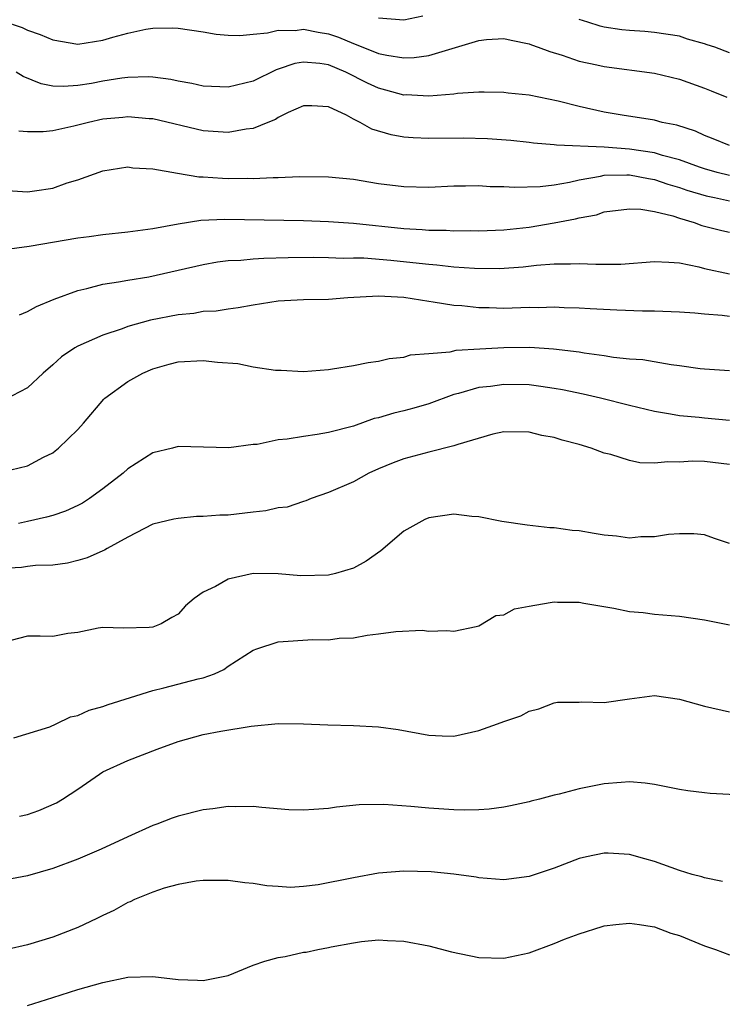
# Model space of a CAD drawing. Units: inches. Extents: x 2577000 to 2580000, y 1524000 to 1527000.
# Drawn here: x 2577388 to 2577444, y 1525779 to 1525857 of the extents above; entities that cross this region are included whole.
import ezdxf

# ---------------------------------------------------------------- set-up
doc = ezdxf.new("R2010")
doc.units = ezdxf.units.IN
doc.header["$MEASUREMENT"] = 0
doc.layers.add('LD25771524_2ft', color=53, linetype='Continuous')

msp = doc.modelspace()

# ---------------------------------------------------------------- linework, layer by layer
at = {"layer": 'LD25771524_2ft'}
for points, elevation in [([(2577420.521, 1525857.479), (2577419, 1525857.141), (2577417, 1525857.314)], 8174), ([(2577387, 1525857.094), (2577388.571, 1525856.571), (2577389, 1525856.366), (2577390.013, 1525856.013), (2577391, 1525855.57), (2577393, 1525855.246), (2577395, 1525855.563), (2577395.797, 1525855.797), (2577397, 1525856.121), (2577398.422, 1525856.422), (2577399, 1525856.51), (2577400.543, 1525856.543), (2577401, 1525856.522), (2577403, 1525856.217), (2577404.035, 1525856.035), (2577405, 1525855.952), (2577405.918, 1525855.918), (2577407, 1525856.048), (2577408.13, 1525856.13), (2577409, 1525856.351), (2577410.339, 1525856.339), (2577411, 1525856.438), (2577412.189, 1525856.19), (2577413, 1525856.068), (2577413.798, 1525855.798), (2577415, 1525855.285), (2577415.221, 1525855.22), (2577417, 1525854.491), (2577417.654, 1525854.346), (2577419, 1525854.139), (2577419.835, 1525854.164), (2577421, 1525854.342), (2577425, 1525855.541), (2577425.614, 1525855.614), (2577427, 1525855.698), (2577427.56, 1525855.561), (2577429, 1525855.276), (2577429.183, 1525855.183), (2577429.734, 1525855), (2577430.65, 1525854.65), (2577431.632, 1525854.368), (2577433, 1525853.882), (2577434.412, 1525853.588), (2577435, 1525853.442), (2577439, 1525852.92), (2577441, 1525852.455), (2577443, 1525851.729), (2577443.519, 1525851.519), (2577444.77, 1525851)], 8176), ([(2577445, 1525854.536), (2577443.825, 1525855), (2577443.195, 1525855.195), (2577443, 1525855.271), (2577441.642, 1525855.642), (2577441, 1525855.868), (2577439, 1525856.176), (2577438.243, 1525856.243), (2577437, 1525856.321), (2577436.393, 1525856.393), (2577435, 1525856.6), (2577434.67, 1525856.67), (2577433.696, 1525857), (2577433, 1525857.213)], 8174), ([(2577445, 1525847.156), (2577443.697, 1525847.696), (2577443, 1525847.963), (2577442.285, 1525848.285), (2577440.775, 1525848.775), (2577439.622, 1525849), (2577439, 1525849.165), (2577436.427, 1525849.573), (2577435, 1525849.82), (2577433, 1525850.262), (2577431.313, 1525850.687), (2577429, 1525851.162), (2577427.336, 1525851.336), (2577427, 1525851.385), (2577425.413, 1525851.412), (2577425, 1525851.41), (2577423.303, 1525851.303), (2577423, 1525851.26), (2577421, 1525851.092), (2577419.185, 1525851.185), (2577419, 1525851.179), (2577417.58, 1525851.579), (2577417, 1525851.72), (2577416.126, 1525852.127), (2577414.393, 1525853), (2577413, 1525853.581), (2577412.308, 1525853.692), (2577411, 1525853.81), (2577410.305, 1525853.695), (2577409, 1525853.236), (2577408.815, 1525853.185), (2577407, 1525852.282), (2577405, 1525851.796), (2577403, 1525851.897), (2577402.103, 1525852.103), (2577401, 1525852.291), (2577400.417, 1525852.417), (2577399, 1525852.6), (2577398.618, 1525852.618), (2577397, 1525852.579), (2577396.517, 1525852.517), (2577395, 1525852.273), (2577394.106, 1525852.106), (2577393, 1525851.93), (2577391.852, 1525851.852), (2577391, 1525851.898), (2577390.074, 1525852.074), (2577388.646, 1525852.646), (2577388.082, 1525853)], 8178), ([(2577445, 1525844.764), (2577443.995, 1525845), (2577443, 1525845.281), (2577442.584, 1525845.416), (2577441, 1525845.997), (2577439.649, 1525846.351), (2577439, 1525846.561), (2577437, 1525846.868), (2577435, 1525847.013), (2577431.179, 1525847.179), (2577431, 1525847.217), (2577429.342, 1525847.342), (2577429, 1525847.396), (2577427.542, 1525847.542), (2577425.69, 1525847.69), (2577423.743, 1525847.743), (2577421, 1525847.713), (2577419.769, 1525847.769), (2577419, 1525847.827), (2577417.996, 1525847.996), (2577416.451, 1525848.451), (2577415.532, 1525849), (2577415, 1525849.257), (2577414.425, 1525849.575), (2577413, 1525850.246), (2577411.682, 1525850.318), (2577411, 1525850.328), (2577409.781, 1525849.781), (2577409, 1525849.378), (2577408.765, 1525849.235), (2577408.17, 1525849), (2577407, 1525848.497), (2577406.443, 1525848.443), (2577405, 1525848.178), (2577403, 1525848.322), (2577399, 1525849.276), (2577398.71, 1525849.29), (2577397, 1525849.449), (2577396.603, 1525849.397), (2577395, 1525849.247), (2577393.848, 1525849), (2577392.695, 1525848.695), (2577391, 1525848.326), (2577390.232, 1525848.233), (2577389, 1525848.251), (2577388.302, 1525848.302)], 8180), ([(2577387, 1525843.596), (2577389, 1525843.45), (2577389.547, 1525843.547), (2577391, 1525843.76), (2577392.168, 1525844.168), (2577393, 1525844.411), (2577395, 1525845.122), (2577397, 1525845.44), (2577397.383, 1525845.383), (2577399, 1525845.302), (2577400.948, 1525844.948), (2577402.665, 1525844.664), (2577403, 1525844.662), (2577404.542, 1525844.542), (2577405, 1525844.526), (2577406.535, 1525844.535), (2577407, 1525844.518), (2577408.599, 1525844.599), (2577409, 1525844.59), (2577410.682, 1525844.682), (2577413, 1525844.663), (2577415, 1525844.457), (2577417, 1525844.121), (2577419, 1525843.869), (2577421, 1525843.834), (2577423, 1525843.925), (2577423.924, 1525843.924), (2577425, 1525843.956), (2577425.894, 1525843.894), (2577427, 1525843.889), (2577427.83, 1525843.83), (2577429.882, 1525843.882), (2577431, 1525844.024), (2577432.223, 1525844.223), (2577433, 1525844.408), (2577434.71, 1525844.71), (2577435, 1525844.779), (2577436.807, 1525844.807), (2577437, 1525844.823), (2577438.515, 1525844.515), (2577439, 1525844.452), (2577440.076, 1525844.075), (2577441, 1525843.806), (2577441.598, 1525843.598), (2577443.129, 1525843.129), (2577443.791, 1525843), (2577445, 1525842.729)], 8182), ([(2577387.15, 1525838.85), (2577389.117, 1525839.117), (2577393, 1525839.776), (2577393.901, 1525839.901), (2577395, 1525840.039), (2577397, 1525840.253), (2577399, 1525840.521), (2577401, 1525840.893), (2577402.814, 1525841.186), (2577404.73, 1525841.27), (2577411, 1525841.16), (2577413, 1525841.1), (2577415, 1525840.952), (2577419, 1525840.542), (2577420.462, 1525840.462), (2577421, 1525840.404), (2577422.39, 1525840.39), (2577423, 1525840.343), (2577424.362, 1525840.362), (2577425, 1525840.345), (2577427, 1525840.43), (2577429, 1525840.644), (2577431, 1525840.975), (2577432.7, 1525841.3), (2577433, 1525841.386), (2577434.371, 1525841.629), (2577435, 1525841.851), (2577437, 1525842.106), (2577437.923, 1525842.077), (2577439, 1525841.876), (2577440.46, 1525841.54), (2577441, 1525841.344), (2577442.176, 1525841), (2577442.77, 1525840.77), (2577444.374, 1525840.374), (2577445, 1525840.238)], 8184), ([(2577388.349, 1525833.651), (2577389, 1525833.901), (2577389.7, 1525834.3), (2577391.11, 1525834.89), (2577393, 1525835.582), (2577393.732, 1525835.732), (2577395, 1525836.088), (2577396.263, 1525836.262), (2577397, 1525836.417), (2577398.677, 1525836.677), (2577401, 1525837.194), (2577403, 1525837.671), (2577404.141, 1525837.859), (2577405, 1525837.969), (2577406.013, 1525838.013), (2577407, 1525838.108), (2577407.832, 1525838.168), (2577409.784, 1525838.216), (2577411.768, 1525838.233), (2577413, 1525838.218), (2577414.171, 1525838.171), (2577415, 1525838.185), (2577415.822, 1525838.178), (2577417.987, 1525838.013), (2577420.239, 1525837.761), (2577421, 1525837.684), (2577421.64, 1525837.64), (2577423, 1525837.485), (2577424.637, 1525837.363), (2577426.653, 1525837.347), (2577428.529, 1525837.471), (2577429.607, 1525837.607), (2577431, 1525837.708), (2577432.302, 1525837.698), (2577433, 1525837.748), (2577434.323, 1525837.677), (2577436.309, 1525837.691), (2577439, 1525837.888), (2577440.143, 1525837.857), (2577441, 1525837.783), (2577442.53, 1525837.47), (2577443, 1525837.338), (2577445, 1525836.92)], 8186), ([(2577445, 1525833.516), (2577444.409, 1525833.592), (2577443, 1525833.69), (2577442.226, 1525833.774), (2577441, 1525833.867), (2577439, 1525833.941), (2577438.056, 1525833.944), (2577435.995, 1525834.005), (2577433.888, 1525834.112), (2577433, 1525834.177), (2577431.793, 1525834.207), (2577431, 1525834.255), (2577429.788, 1525834.212), (2577429, 1525834.215), (2577427, 1525834.152), (2577425.805, 1525834.195), (2577425, 1525834.197), (2577423.65, 1525834.35), (2577423, 1525834.387), (2577421.339, 1525834.661), (2577421, 1525834.696), (2577419, 1525835.028), (2577417, 1525835.134), (2577414.546, 1525835), (2577413, 1525834.865), (2577411, 1525834.831), (2577409, 1525834.723), (2577407, 1525834.407), (2577405.807, 1525834.193), (2577405, 1525834.1), (2577404.054, 1525833.946), (2577403, 1525833.896), (2577402.249, 1525833.751), (2577401, 1525833.645), (2577398.794, 1525833.206), (2577397, 1525832.705), (2577396.532, 1525832.532), (2577395, 1525832.026), (2577393, 1525831.132), (2577392.771, 1525831), (2577391.711, 1525830.289), (2577391, 1525829.65), (2577390.24, 1525829), (2577389, 1525827.82), (2577387.15, 1525826.85)], 8188), ([(2577387, 1525821.121), (2577389, 1525821.598), (2577390.274, 1525822.274), (2577391, 1525822.638), (2577391.212, 1525822.787), (2577391.474, 1525823), (2577393, 1525824.49), (2577393.457, 1525825), (2577395.076, 1525826.925), (2577395.161, 1525827), (2577397, 1525828.31), (2577398.203, 1525829), (2577399, 1525829.325), (2577400.298, 1525829.702), (2577401, 1525829.88), (2577403, 1525829.995), (2577404.141, 1525829.859), (2577405.757, 1525829.757), (2577407, 1525829.497), (2577408.777, 1525829.223), (2577409.229, 1525829.229), (2577411, 1525829.123), (2577413, 1525829.282), (2577413.323, 1525829.323), (2577415, 1525829.598), (2577416.166, 1525829.835), (2577417, 1525829.949), (2577417.839, 1525830.161), (2577419, 1525830.272), (2577419.553, 1525830.447), (2577421, 1525830.553), (2577422.703, 1525830.703), (2577423.184, 1525830.816), (2577425.062, 1525830.938), (2577427, 1525831.032), (2577429.052, 1525831.052), (2577430.939, 1525830.939), (2577433, 1525830.677), (2577433.398, 1525830.602), (2577435, 1525830.389), (2577435.737, 1525830.263), (2577437, 1525830.143), (2577438.074, 1525830.073), (2577440.327, 1525829.673), (2577441, 1525829.61), (2577442.638, 1525829.363), (2577443, 1525829.321), (2577445, 1525829.213)], 8190), ([(2577445, 1525825.222), (2577443, 1525825.388), (2577442.557, 1525825.443), (2577441, 1525825.585), (2577440.27, 1525825.729), (2577439, 1525825.927), (2577437, 1525826.408), (2577434.692, 1525827), (2577433.318, 1525827.318), (2577431.66, 1525827.66), (2577431, 1525827.776), (2577429.936, 1525827.936), (2577429, 1525828.045), (2577427, 1525828.084), (2577425.93, 1525827.93), (2577425, 1525827.838), (2577423.359, 1525827.359), (2577423, 1525827.281), (2577421, 1525826.551), (2577419.806, 1525826.194), (2577419, 1525825.978), (2577418.202, 1525825.798), (2577417, 1525825.435), (2577416.642, 1525825.358), (2577415, 1525824.77), (2577413, 1525824.241), (2577412.086, 1525824.086), (2577411, 1525823.947), (2577409.712, 1525823.712), (2577409, 1525823.667), (2577407.309, 1525823.308), (2577407, 1525823.301), (2577405.039, 1525823.038), (2577401, 1525823.129), (2577400.567, 1525823), (2577399, 1525822.626), (2577397, 1525821.346), (2577396.621, 1525821), (2577395, 1525819.76), (2577393.944, 1525819), (2577393.371, 1525818.629), (2577393, 1525818.438), (2577392.012, 1525817.989), (2577391, 1525817.641), (2577390.507, 1525817.493), (2577389, 1525817.147), (2577388.282, 1525817)], 8192), ([(2577445, 1525821.696), (2577443, 1525821.948), (2577442.044, 1525821.956), (2577441, 1525821.899), (2577440.078, 1525821.922), (2577439, 1525821.808), (2577437.846, 1525821.846), (2577437, 1525822.011), (2577435.511, 1525822.489), (2577435, 1525822.604), (2577433.957, 1525823), (2577433, 1525823.288), (2577431.639, 1525823.638), (2577431, 1525823.853), (2577430.027, 1525824.027), (2577429, 1525824.283), (2577427, 1525824.305), (2577426.115, 1525824.115), (2577423.309, 1525823.309), (2577423, 1525823.186), (2577421, 1525822.69), (2577419, 1525822.15), (2577418.172, 1525821.828), (2577417, 1525821.346), (2577416.22, 1525821), (2577415, 1525820.321), (2577413, 1525819.458), (2577411.622, 1525819), (2577411.196, 1525818.804), (2577411, 1525818.752), (2577409.693, 1525818.307), (2577409, 1525818.241), (2577408, 1525817.999), (2577407, 1525817.908), (2577405, 1525817.668), (2577404.343, 1525817.657), (2577403, 1525817.542), (2577402.46, 1525817.54), (2577401, 1525817.404), (2577400.67, 1525817.33), (2577399, 1525816.928), (2577397, 1525815.909), (2577395.348, 1525815), (2577395.133, 1525814.867), (2577395, 1525814.825), (2577393.75, 1525814.25), (2577393, 1525814.039), (2577392.17, 1525813.829), (2577391, 1525813.659), (2577389.636, 1525813.636), (2577389, 1525813.563), (2577388.512, 1525813.488), (2577387, 1525813.391)], 8194), ([(2577445, 1525815.4), (2577443.795, 1525815.796), (2577443, 1525816.079), (2577442.157, 1525816.157), (2577441, 1525816.182), (2577440.118, 1525816.118), (2577439, 1525815.921), (2577437.917, 1525815.917), (2577437, 1525815.834), (2577435.976, 1525815.976), (2577435, 1525816.074), (2577434.188, 1525816.188), (2577433, 1525816.4), (2577432.433, 1525816.433), (2577431, 1525816.641), (2577430.648, 1525816.648), (2577428.86, 1525816.86), (2577426.834, 1525817.166), (2577425, 1525817.52), (2577424.438, 1525817.562), (2577423, 1525817.751), (2577421, 1525817.459), (2577420.677, 1525817.323), (2577419, 1525816.391), (2577417.18, 1525814.82), (2577416.018, 1525813.982), (2577415, 1525813.433), (2577413.571, 1525813), (2577413, 1525812.865), (2577410.808, 1525812.808), (2577409, 1525812.975), (2577407, 1525812.995), (2577405, 1525812.559), (2577403.975, 1525811.974), (2577403, 1525811.503), (2577402.282, 1525811), (2577401.587, 1525810.413), (2577401, 1525809.77), (2577400.498, 1525809.502), (2577399.645, 1525809), (2577399, 1525808.73), (2577398.697, 1525808.697), (2577396.653, 1525808.653), (2577395, 1525808.69), (2577394.633, 1525808.634), (2577393, 1525808.287), (2577392.22, 1525808.22), (2577391, 1525807.989), (2577390.006, 1525808.006), (2577389, 1525807.996), (2577387.656, 1525807.656)], 8196), ([(2577387.894, 1525799.894), (2577390.765, 1525800.765), (2577391.278, 1525801), (2577392.418, 1525801.582), (2577393, 1525801.683), (2577393.898, 1525802.102), (2577395, 1525802.402), (2577395.438, 1525802.562), (2577399, 1525803.664), (2577399.875, 1525803.875), (2577402.595, 1525804.595), (2577403, 1525804.679), (2577403.909, 1525805), (2577404.657, 1525805.343), (2577405, 1525805.602), (2577407, 1525806.892), (2577407.282, 1525807), (2577409, 1525807.559), (2577411.752, 1525807.752), (2577413, 1525807.721), (2577413.846, 1525807.846), (2577415, 1525807.885), (2577416.078, 1525808.078), (2577417, 1525808.179), (2577418.371, 1525808.37), (2577420.478, 1525808.478), (2577421, 1525808.417), (2577422.444, 1525808.444), (2577423, 1525808.4), (2577424.77, 1525808.77), (2577425, 1525808.839), (2577426.345, 1525809.655), (2577427, 1525809.714), (2577427.826, 1525810.174), (2577429, 1525810.408), (2577430.677, 1525810.678), (2577431, 1525810.748), (2577431.278, 1525810.722), (2577433, 1525810.724), (2577433.368, 1525810.633), (2577435.774, 1525810.226), (2577437, 1525809.973), (2577438.103, 1525809.897), (2577439, 1525809.773), (2577441, 1525809.601), (2577443, 1525809.313), (2577445, 1525808.905)], 8198), ([(2577388.353, 1525793.648), (2577389, 1525793.778), (2577389.904, 1525794.096), (2577391.294, 1525794.705), (2577391.797, 1525795), (2577393, 1525795.787), (2577394.731, 1525797), (2577395, 1525797.172), (2577397, 1525798.096), (2577399.334, 1525799), (2577401, 1525799.612), (2577403, 1525800.158), (2577404.42, 1525800.421), (2577406.824, 1525800.824), (2577409, 1525801.026), (2577411, 1525801.01), (2577412.937, 1525800.937), (2577415, 1525800.884), (2577417, 1525800.77), (2577418.567, 1525800.567), (2577421, 1525800.112), (2577422.056, 1525800.056), (2577423, 1525800.038), (2577425, 1525800.475), (2577426.496, 1525801), (2577427, 1525801.205), (2577428.35, 1525801.651), (2577429, 1525802.028), (2577429.79, 1525802.21), (2577431, 1525802.683), (2577431.274, 1525802.726), (2577433, 1525802.741), (2577433.222, 1525802.778), (2577435, 1525802.717), (2577437, 1525803.015), (2577439, 1525803.259), (2577441, 1525802.982), (2577443, 1525802.413), (2577445, 1525801.968)], 8200), ([(2577447, 1525795.274), (2577443.456, 1525795.456), (2577443, 1525795.497), (2577441.667, 1525795.667), (2577441, 1525795.777), (2577439, 1525796.166), (2577438.268, 1525796.268), (2577437, 1525796.374), (2577436.343, 1525796.343), (2577435, 1525796.228), (2577433, 1525795.821), (2577431.389, 1525795.388), (2577431, 1525795.309), (2577429.823, 1525795), (2577429.158, 1525794.842), (2577429, 1525794.79), (2577427.526, 1525794.474), (2577427, 1525794.366), (2577425.805, 1525794.195), (2577425, 1525794.142), (2577423.878, 1525794.122), (2577423, 1525794.151), (2577421, 1525794.287), (2577419.576, 1525794.424), (2577417.424, 1525794.576), (2577415.44, 1525794.559), (2577413.634, 1525794.366), (2577413, 1525794.266), (2577411.834, 1525794.166), (2577411, 1525794.122), (2577409.846, 1525794.154), (2577407.674, 1525794.326), (2577407, 1525794.408), (2577405.603, 1525794.397), (2577405, 1525794.412), (2577403.763, 1525794.237), (2577403, 1525794.152), (2577401, 1525793.649), (2577400.519, 1525793.481), (2577399.313, 1525793), (2577399, 1525792.889), (2577397, 1525791.997), (2577394.864, 1525791), (2577393, 1525790.222), (2577391, 1525789.463), (2577389, 1525788.89), (2577386.407, 1525788.407)], 8202), ([(2577444.438, 1525788.438), (2577443, 1525788.713), (2577442.791, 1525788.791), (2577442.016, 1525789), (2577441, 1525789.322), (2577439, 1525790.027), (2577438.231, 1525790.231), (2577437, 1525790.591), (2577435.305, 1525790.695), (2577435, 1525790.698), (2577433.595, 1525790.405), (2577433, 1525790.257), (2577431, 1525789.505), (2577429, 1525788.824), (2577427, 1525788.564), (2577425, 1525788.737), (2577424.78, 1525788.78), (2577423, 1525789.024), (2577421.192, 1525789.192), (2577419, 1525789.245), (2577417, 1525789.084), (2577415, 1525788.732), (2577412.165, 1525788.165), (2577411, 1525788.043), (2577409.965, 1525787.965), (2577409, 1525788.039), (2577408.073, 1525788.074), (2577407, 1525788.283), (2577406.335, 1525788.335), (2577405, 1525788.518), (2577403, 1525788.509), (2577402.447, 1525788.447), (2577401, 1525788.189), (2577399.897, 1525787.897), (2577399, 1525787.59), (2577397.534, 1525787), (2577397.181, 1525786.82), (2577397, 1525786.763), (2577395.872, 1525786.128), (2577395, 1525785.722), (2577394.531, 1525785.469), (2577393, 1525784.75), (2577391, 1525783.982), (2577389, 1525783.376), (2577387.371, 1525783)], 8204), ([(2577389, 1525778.526), (2577391, 1525779.186), (2577393, 1525779.816), (2577395, 1525780.381), (2577397, 1525780.8), (2577399, 1525780.845), (2577401, 1525780.609), (2577402.563, 1525780.563), (2577403, 1525780.524), (2577405, 1525780.925), (2577407, 1525781.752), (2577407.913, 1525782.087), (2577409, 1525782.38), (2577409.542, 1525782.458), (2577411, 1525782.789), (2577411.208, 1525782.792), (2577412.154, 1525783), (2577413, 1525783.164), (2577413.223, 1525783.223), (2577415, 1525783.551), (2577415.633, 1525783.633), (2577417, 1525783.766), (2577417.719, 1525783.719), (2577419, 1525783.671), (2577421, 1525783.302), (2577422.823, 1525782.823), (2577425, 1525782.367), (2577427, 1525782.302), (2577429, 1525782.737), (2577431, 1525783.494), (2577431.822, 1525783.822), (2577433, 1525784.253), (2577434.839, 1525784.839), (2577435, 1525784.883), (2577435.929, 1525785), (2577437, 1525785.112), (2577437.801, 1525785), (2577438.828, 1525784.828), (2577439, 1525784.812), (2577440.321, 1525784.321), (2577441, 1525784.11), (2577443, 1525783.287), (2577443.871, 1525783), (2577445, 1525782.577)], 8206)]:
    msp.add_lwpolyline(points, dxfattribs=dict(at, elevation=elevation))

doc.saveas('drawing.dxf')
